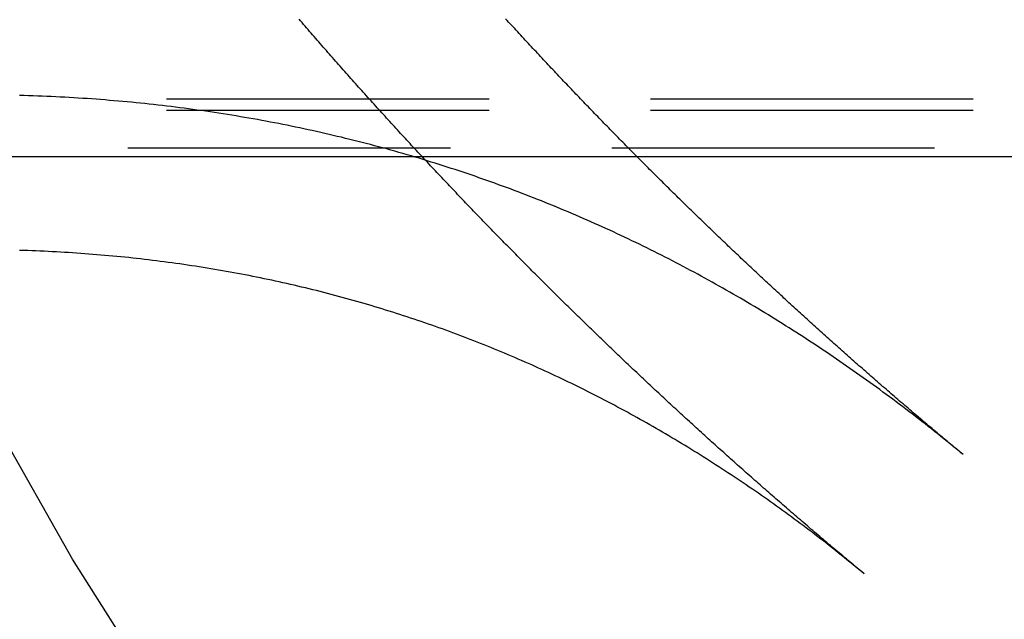
# Model space of a CAD drawing. Extents: x 0 to 1271, y -411 to 28.
# Drawn here: x 1106 to 1114, y -59 to -54 of the extents above; entities that cross this region are included whole.
import ezdxf

# ---------------------------------------------------------------- set-up
doc = ezdxf.new("R2010")
doc.units = 0
doc.header["$LTSCALE"] = 10
doc.linetypes.add('VERDECKT', pattern=[0.375, 0.25, -0.125])
doc.layers.get('0').update_dxf_attribs({"linetype": 'CONTINUOUS'})
doc.layers.add('STEMPEL', color=3, linetype='CONTINUOUS')

# ---------------------------------------------------------------- blocks, each defined once
blk = doc.blocks.new('A$C85DE99DF')
at = {"color": 1, "linetype": 'VERDECKT', "extrusion": (-2e-16, 1, -2e-16)}
for p, q in [((-32.45, -54.5501), (32.45, -54.5501)), ((-32.45, -54.639), (32.45, -54.639)), ((33.5, -54.9343), (-33.5, -54.9343))]:
    blk.add_line(p, q, dxfattribs=at)
at = {"color": 3, "linetype": 'CONTINUOUS', "extrusion": (-2e-16, 1, -2e-16)}
blk.add_line((55.5, -55), (-55.5, -55), dxfattribs=at)
at = {"color": 1, "linetype": 'VERDECKT'}
blk.add_polyline3d([(-28.5271, -59.5395, 0), (-29.428, -58.117, 0), (-30.2581, -56.652, 0), (-31.0152, -55.148, 0), (-31.6976, -53.6087, 0), (-32.3037, -52.0378, 0), (-32.8319, -50.4391, 0), (-33.2811, -48.8164, 0), (-33.65, -47.1735, 0), (-33.9379, -45.5146, 0), (-34.1441, -43.8435, 0), (-34.2679, -42.1644, 0), (-34.3093, -40.4812, 0), (-34.2679, -38.7979, 0), (-34.1441, -37.1188, 0), (-33.9379, -35.4477, 0), (-33.65, -33.7888, 0), (-33.2811, -32.146, 0), (-32.8319, -30.5232, 0), (-32.3037, -28.9245, 0), (-31.6976, -27.3536, 0), (-31.0152, -25.8143, 0), (-30.2581, -24.3103, 0)], dxfattribs=at)
at = {"color": 1}
for points in [[(-22.5282, -57.3068, 0), (-22.5416, -57.2957, 0), (-22.555, -57.2846, 0), (-22.5683, -57.2735, 0), (-22.5817, -57.2624, 0), (-22.5951, -57.2513, 0), (-22.6084, -57.2402, 0), (-22.6218, -57.2291, 0), (-22.6351, -57.218, 0), (-22.6484, -57.2068, 0), (-22.6617, -57.1957, 0), (-22.6751, -57.1845, 0), (-22.6884, -57.1734, 0), (-22.7017, -57.1622, 0), (-22.715, -57.151, 0), (-22.7283, -57.1399, 0), (-22.7416, -57.1287, 0), (-22.7549, -57.1175, 0), (-22.7682, -57.1063, 0), (-22.7814, -57.0951, 0), (-22.7947, -57.0839, 0), (-22.808, -57.0726, 0), (-22.8212, -57.0614, 0), (-22.8345, -57.0502, 0), (-22.8478, -57.039, 0), (-22.861, -57.0277, 0), (-22.8742, -57.0165, 0), (-22.8875, -57.0052, 0), (-22.9007, -56.9939, 0), (-22.9139, -56.9827, 0), (-22.9271, -56.9714, 0), (-22.9404, -56.9601, 0), (-22.9536, -56.9488, 0), (-22.9668, -56.9375, 0), (-22.98, -56.9262, 0), (-22.9932, -56.9149, 0), (-23.0063, -56.9036, 0), (-23.0195, -56.8923, 0), (-23.0327, -56.8809, 0), (-23.0459, -56.8696, 0), (-23.059, -56.8583, 0), (-23.0722, -56.8469, 0), (-23.0853, -56.8356, 0), (-23.0985, -56.8242, 0), (-23.1116, -56.8128, 0), (-23.1248, -56.8015, 0), (-23.1379, -56.7901, 0), (-23.151, -56.7787, 0), (-23.1641, -56.7673, 0), (-23.1773, -56.7559, 0), (-23.1904, -56.7445, 0), (-23.2035, -56.7331, 0), (-23.2166, -56.7216, 0), (-23.2297, -56.7102, 0), (-23.2427, -56.6988, 0), (-23.2558, -56.6873, 0), (-23.2689, -56.6759, 0), (-23.282, -56.6644, 0), (-23.295, -56.653, 0), (-23.3081, -56.6415, 0), (-23.3211, -56.63, 0), (-23.3342, -56.6186, 0), (-23.3472, -56.6071, 0), (-23.3603, -56.5956, 0), (-23.3733, -56.5841, 0), (-23.3863, -56.5726, 0), (-23.3993, -56.5611, 0), (-23.4124, -56.5496, 0), (-23.4254, -56.538, 0), (-23.4384, -56.5265, 0), (-23.4514, -56.515, 0), (-23.4644, -56.5034, 0), (-23.4773, -56.4919, 0), (-23.4903, -56.4803, 0), (-23.5033, -56.4687, 0), (-23.5163, -56.4572, 0), (-23.5292, -56.4456, 0), (-23.5422, -56.434, 0), (-23.5551, -56.4224, 0), (-23.5681, -56.4108, 0), (-23.581, -56.3992, 0), (-23.594, -56.3876, 0), (-23.6069, -56.376, 0), (-23.6198, -56.3644, 0), (-23.6327, -56.3528, 0), (-23.6456, -56.3411, 0), (-23.6585, -56.3295, 0), (-23.6714, -56.3178, 0), (-23.6843, -56.3062, 0), (-23.6972, -56.2945, 0), (-23.7101, -56.2829, 0), (-23.723, -56.2712, 0), (-23.7359, -56.2595, 0), (-23.7487, -56.2478, 0), (-23.7616, -56.2361, 0), (-23.7744, -56.2244, 0), (-23.7873, -56.2127, 0), (-23.8001, -56.201, 0), (-23.813, -56.1893, 0), (-23.8258, -56.1776, 0), (-23.8386, -56.1659, 0), (-23.8514, -56.1541, 0), (-23.8643, -56.1424, 0), (-23.8771, -56.1306, 0), (-23.8899, -56.1189, 0), (-23.9027, -56.1071, 0), (-23.9155, -56.0954, 0), (-23.9282, -56.0836, 0), (-23.941, -56.0718, 0), (-23.9538, -56.06, 0), (-23.9666, -56.0482, 0), (-23.9793, -56.0364, 0), (-23.9921, -56.0246, 0), (-24.0048, -56.0128, 0), (-24.0176, -56.001, 0), (-24.0303, -55.9892, 0), (-24.043, -55.9773, 0), (-24.0558, -55.9655, 0), (-24.0685, -55.9537, 0), (-24.0812, -55.9418, 0), (-24.0939, -55.93, 0), (-24.1066, -55.9181, 0), (-24.1193, -55.9062, 0), (-24.132, -55.8944, 0), (-24.1447, -55.8825, 0), (-24.1574, -55.8706, 0), (-24.17, -55.8587, 0), (-24.1827, -55.8468, 0), (-24.1954, -55.8349, 0), (-24.208, -55.823, 0), (-24.2207, -55.8111, 0), (-24.2333, -55.7992, 0), (-24.246, -55.7872, 0), (-24.2586, -55.7753, 0), (-24.2712, -55.7634, 0), (-24.2838, -55.7514, 0), (-24.2965, -55.7395, 0), (-24.3091, -55.7275, 0), (-24.3217, -55.7155, 0), (-24.3343, -55.7036, 0), (-24.3468, -55.6916, 0), (-24.3594, -55.6796, 0), (-24.372, -55.6676, 0), (-24.3846, -55.6556, 0), (-24.3971, -55.6436, 0), (-24.4097, -55.6316, 0), (-24.4223, -55.6196, 0), (-24.4348, -55.6076, 0), (-24.4474, -55.5955, 0), (-24.4599, -55.5835, 0), (-24.4724, -55.5715, 0), (-24.4849, -55.5594, 0), (-24.4975, -55.5474, 0), (-24.51, -55.5353, 0), (-24.5225, -55.5233, 0), (-24.535, -55.5112, 0), (-24.5475, -55.4991, 0), (-24.56, -55.487, 0), (-24.5724, -55.4749, 0), (-24.5849, -55.4629, 0), (-24.5974, -55.4508, 0), (-24.6099, -55.4386, 0), (-24.6223, -55.4265, 0), (-24.6348, -55.4144, 0), (-24.6472, -55.4023, 0), (-24.6597, -55.3902, 0), (-24.6721, -55.378, 0), (-24.6845, -55.3659, 0), (-24.6969, -55.3537, 0), (-24.7094, -55.3416, 0), (-24.7218, -55.3294, 0), (-24.7342, -55.3173, 0), (-24.7466, -55.3051, 0), (-24.759, -55.2929, 0), (-24.7713, -55.2807, 0), (-24.7837, -55.2685, 0), (-24.7961, -55.2563, 0), (-24.8085, -55.2441, 0), (-24.8208, -55.2319, 0), (-24.8332, -55.2197, 0), (-24.8455, -55.2075, 0), (-24.8579, -55.1953, 0), (-24.8702, -55.183, 0), (-24.8825, -55.1708, 0), (-24.8949, -55.1586, 0), (-24.9072, -55.1463, 0), (-24.9195, -55.1341, 0), (-24.9318, -55.1218, 0), (-24.9441, -55.1095, 0), (-24.9564, -55.0973, 0), (-24.9687, -55.085, 0), (-24.9809, -55.0727, 0), (-24.9932, -55.0604, 0), (-25.0055, -55.0481, 0), (-25.0177, -55.0358, 0), (-25.03, -55.0235, 0), (-25.0423, -55.0112, 0), (-25.0545, -54.9989, 0), (-25.0667, -54.9865, 0), (-25.079, -54.9742, 0), (-25.0912, -54.9619, 0), (-25.1034, -54.9495, 0), (-25.1156, -54.9372, 0), (-25.1278, -54.9248, 0), (-25.14, -54.9125, 0), (-25.1522, -54.9001, 0), (-25.1644, -54.8877, 0), (-25.1766, -54.8753, 0), (-25.1888, -54.863, 0), (-25.2009, -54.8506, 0), (-25.2131, -54.8382, 0), (-25.2252, -54.8258, 0), (-25.2374, -54.8134, 0), (-25.2495, -54.8009, 0), (-25.2617, -54.7885, 0), (-25.2738, -54.7761, 0), (-25.2859, -54.7637, 0), (-25.298, -54.7512, 0), (-25.3102, -54.7388, 0), (-25.3223, -54.7263, 0), (-25.3344, -54.7139, 0), (-25.3465, -54.7014, 0), (-25.3585, -54.689, 0), (-25.3706, -54.6765, 0), (-25.3827, -54.664, 0), (-25.3948, -54.6515, 0), (-25.4068, -54.639, 0), (-25.4189, -54.6265, 0), (-25.4309, -54.614, 0), (-25.443, -54.6015, 0), (-25.455, -54.589, 0), (-25.467, -54.5765, 0), (-25.4791, -54.564, 0), (-25.4911, -54.5515, 0), (-25.5031, -54.5389, 0), (-25.5151, -54.5264, 0), (-25.5271, -54.5138, 0), (-25.5391, -54.5013, 0), (-25.5511, -54.4887, 0), (-25.563, -54.4762, 0), (-25.575, -54.4636, 0), (-25.587, -54.451, 0), (-25.599, -54.4384, 0), (-25.6109, -54.4258, 0), (-25.6229, -54.4132, 0), (-25.6348, -54.4006, 0), (-25.6467, -54.388, 0), (-25.6587, -54.3754, 0), (-25.6706, -54.3628, 0), (-25.6825, -54.3502, 0), (-25.6944, -54.3375, 0), (-25.7063, -54.3249, 0), (-25.7182, -54.3123, 0), (-25.7301, -54.2996, 0), (-25.742, -54.287, 0), (-25.7539, -54.2743, 0), (-25.7658, -54.2616, 0), (-25.7777, -54.249, 0), (-25.7895, -54.2363, 0), (-25.8014, -54.2236, 0), (-25.8132, -54.2109, 0), (-25.8251, -54.1982, 0), (-25.8369, -54.1855, 0), (-25.8487, -54.1728, 0), (-25.8606, -54.1601, 0), (-25.8724, -54.1474, 0), (-25.8842, -54.1347, 0), (-25.896, -54.1219, 0), (-25.9078, -54.1092, 0), (-25.9196, -54.0964, 0), (-25.9314, -54.0837, 0), (-25.9432, -54.0709, 0), (-25.955, -54.0582, 0), (-25.9667, -54.0454, 0), (-25.9785, -54.0326, 0), (-25.9903, -54.0199, 0), (-26.002, -54.0071, 0), (-26.0137, -53.9943, 0), (-26.0255, -53.9815, 0), (-26.0372, -53.9687, 0), (-26.0489, -53.9559, 0), (-26.0607, -53.9431, 0), (-26.0724, -53.9303, 0)], [(-23.2937, -58.231, 0), (-23.3075, -58.2195, 0), (-23.3214, -58.208, 0), (-23.3352, -58.1966, 0), (-23.349, -58.1851, 0), (-23.3628, -58.1736, 0), (-23.3766, -58.1621, 0), (-23.3904, -58.1506, 0), (-23.4042, -58.1391, 0), (-23.418, -58.1276, 0), (-23.4318, -58.116, 0), (-23.4455, -58.1045, 0), (-23.4593, -58.093, 0), (-23.4731, -58.0814, 0), (-23.4868, -58.0699, 0), (-23.5006, -58.0583, 0), (-23.5143, -58.0468, 0), (-23.5281, -58.0352, 0), (-23.5418, -58.0236, 0), (-23.5555, -58.012, 0), (-23.5693, -58.0004, 0), (-23.583, -57.9888, 0), (-23.5967, -57.9772, 0), (-23.6104, -57.9656, 0), (-23.6241, -57.954, 0), (-23.6378, -57.9424, 0), (-23.6515, -57.9307, 0), (-23.6652, -57.9191, 0), (-23.6788, -57.9074, 0), (-23.6925, -57.8958, 0), (-23.7062, -57.8841, 0), (-23.7199, -57.8725, 0), (-23.7335, -57.8608, 0), (-23.7472, -57.8491, 0), (-23.7608, -57.8374, 0), (-23.7744, -57.8257, 0), (-23.7881, -57.814, 0), (-23.8017, -57.8023, 0), (-23.8153, -57.7906, 0), (-23.8289, -57.7789, 0), (-23.8426, -57.7672, 0), (-23.8562, -57.7554, 0), (-23.8698, -57.7437, 0), (-23.8834, -57.7319, 0), (-23.8969, -57.7202, 0), (-23.9105, -57.7084, 0), (-23.9241, -57.6966, 0), (-23.9377, -57.6849, 0), (-23.9512, -57.6731, 0), (-23.9648, -57.6613, 0), (-23.9784, -57.6495, 0), (-23.9919, -57.6377, 0), (-24.0055, -57.6259, 0), (-24.019, -57.6141, 0), (-24.0325, -57.6023, 0), (-24.046, -57.5904, 0), (-24.0596, -57.5786, 0), (-24.0731, -57.5667, 0), (-24.0866, -57.5549, 0), (-24.1001, -57.543, 0), (-24.1136, -57.5312, 0), (-24.1271, -57.5193, 0), (-24.1406, -57.5074, 0), (-24.154, -57.4955, 0), (-24.1675, -57.4837, 0), (-24.181, -57.4718, 0), (-24.1944, -57.4599, 0), (-24.2079, -57.4479, 0), (-24.2214, -57.436, 0), (-24.2348, -57.4241, 0), (-24.2482, -57.4122, 0), (-24.2617, -57.4002, 0), (-24.2751, -57.3883, 0), (-24.2885, -57.3763, 0), (-24.3019, -57.3644, 0), (-24.3153, -57.3524, 0), (-24.3287, -57.3405, 0), (-24.3421, -57.3285, 0), (-24.3555, -57.3165, 0), (-24.3689, -57.3045, 0), (-24.3823, -57.2925, 0), (-24.3957, -57.2805, 0), (-24.409, -57.2685, 0), (-24.4224, -57.2565, 0), (-24.4358, -57.2445, 0), (-24.4491, -57.2324, 0), (-24.4625, -57.2204, 0), (-24.4758, -57.2084, 0), (-24.4891, -57.1963, 0), (-24.5025, -57.1843, 0), (-24.5158, -57.1722, 0), (-24.5291, -57.1601, 0), (-24.5424, -57.148, 0), (-24.5557, -57.136, 0), (-24.569, -57.1239, 0), (-24.5823, -57.1118, 0), (-24.5956, -57.0997, 0), (-24.6089, -57.0876, 0), (-24.6221, -57.0755, 0), (-24.6354, -57.0633, 0), (-24.6487, -57.0512, 0), (-24.6619, -57.0391, 0), (-24.6752, -57.0269, 0), (-24.6884, -57.0148, 0), (-24.7017, -57.0026, 0), (-24.7149, -56.9905, 0), (-24.7281, -56.9783, 0), (-24.7413, -56.9661, 0), (-24.7545, -56.954, 0), (-24.7678, -56.9418, 0), (-24.781, -56.9296, 0), (-24.7941, -56.9174, 0), (-24.8073, -56.9052, 0), (-24.8205, -56.893, 0), (-24.8337, -56.8807, 0), (-24.8469, -56.8685, 0), (-24.86, -56.8563, 0), (-24.8732, -56.844, 0), (-24.8863, -56.8318, 0), (-24.8995, -56.8195, 0), (-24.9126, -56.8073, 0), (-24.9258, -56.795, 0), (-24.9389, -56.7828, 0), (-24.952, -56.7705, 0), (-24.9651, -56.7582, 0), (-24.9782, -56.7459, 0), (-24.9914, -56.7336, 0), (-25.0045, -56.7213, 0), (-25.0175, -56.709, 0), (-25.0306, -56.6967, 0), (-25.0437, -56.6844, 0), (-25.0568, -56.672, 0), (-25.0699, -56.6597, 0), (-25.0829, -56.6474, 0), (-25.096, -56.635, 0), (-25.109, -56.6227, 0), (-25.1221, -56.6103, 0), (-25.1351, -56.5979, 0), (-25.1481, -56.5856, 0), (-25.1612, -56.5732, 0), (-25.1742, -56.5608, 0), (-25.1872, -56.5484, 0), (-25.2002, -56.536, 0), (-25.2132, -56.5236, 0), (-25.2262, -56.5112, 0), (-25.2392, -56.4988, 0), (-25.2522, -56.4864, 0), (-25.2651, -56.4739, 0), (-25.2781, -56.4615, 0), (-25.2911, -56.4491, 0), (-25.304, -56.4366, 0), (-25.317, -56.4241, 0), (-25.3299, -56.4117, 0), (-25.3429, -56.3992, 0), (-25.3558, -56.3867, 0), (-25.3687, -56.3743, 0), (-25.3816, -56.3618, 0), (-25.3945, -56.3493, 0), (-25.4074, -56.3368, 0), (-25.4203, -56.3243, 0), (-25.4332, -56.3118, 0), (-25.4461, -56.2993, 0), (-25.459, -56.2867, 0), (-25.4719, -56.2742, 0), (-25.4848, -56.2617, 0), (-25.4976, -56.2491, 0), (-25.5105, -56.2366, 0), (-25.5233, -56.224, 0), (-25.5362, -56.2115, 0), (-25.549, -56.1989, 0), (-25.5618, -56.1863, 0), (-25.5747, -56.1737, 0), (-25.5875, -56.1612, 0), (-25.6003, -56.1486, 0), (-25.6131, -56.136, 0), (-25.6259, -56.1234, 0), (-25.6387, -56.1108, 0), (-25.6515, -56.0981, 0), (-25.6643, -56.0855, 0), (-25.677, -56.0729, 0), (-25.6898, -56.0602, 0), (-25.7026, -56.0476, 0), (-25.7153, -56.035, 0), (-25.7281, -56.0223, 0), (-25.7408, -56.0096, 0), (-25.7536, -55.997, 0), (-25.7663, -55.9843, 0), (-25.779, -55.9716, 0), (-25.7917, -55.9589, 0), (-25.8044, -55.9463, 0), (-25.8171, -55.9336, 0), (-25.8298, -55.9209, 0), (-25.8425, -55.9081, 0), (-25.8552, -55.8954, 0), (-25.8679, -55.8827, 0), (-25.8806, -55.87, 0), (-25.8932, -55.8573, 0), (-25.9059, -55.8445, 0), (-25.9185, -55.8318, 0), (-25.9312, -55.819, 0), (-25.9438, -55.8063, 0), (-25.9565, -55.7935, 0), (-25.9691, -55.7807, 0), (-25.9817, -55.7679, 0), (-25.9943, -55.7552, 0), (-26.0069, -55.7424, 0), (-26.0195, -55.7296, 0), (-26.0321, -55.7168, 0), (-26.0447, -55.704, 0), (-26.0573, -55.6912, 0), (-26.0699, -55.6784, 0), (-26.0824, -55.6655, 0), (-26.095, -55.6527, 0), (-26.1076, -55.6399, 0), (-26.1201, -55.627, 0), (-26.1327, -55.6142, 0), (-26.1452, -55.6013, 0), (-26.1577, -55.5885, 0), (-26.1702, -55.5756, 0), (-26.1828, -55.5627, 0), (-26.1953, -55.5498, 0), (-26.2078, -55.537, 0), (-26.2203, -55.5241, 0), (-26.2328, -55.5112, 0), (-26.2452, -55.4983, 0), (-26.2577, -55.4854, 0), (-26.2702, -55.4725, 0), (-26.2827, -55.4595, 0), (-26.2951, -55.4466, 0), (-26.3076, -55.4337, 0), (-26.32, -55.4207, 0), (-26.3325, -55.4078, 0), (-26.3449, -55.3948, 0), (-26.3573, -55.3819, 0), (-26.3697, -55.3689, 0), (-26.3821, -55.356, 0), (-26.3946, -55.343, 0), (-26.407, -55.33, 0), (-26.4194, -55.317, 0), (-26.4317, -55.304, 0), (-26.4441, -55.291, 0), (-26.4565, -55.278, 0), (-26.4689, -55.265, 0), (-26.4812, -55.252, 0), (-26.4936, -55.239, 0), (-26.5059, -55.2259, 0), (-26.5183, -55.2129, 0), (-26.5306, -55.1999, 0), (-26.543, -55.1868, 0), (-26.5553, -55.1738, 0), (-26.5676, -55.1607, 0), (-26.5799, -55.1476, 0), (-26.5922, -55.1346, 0), (-26.6045, -55.1215, 0), (-26.6168, -55.1084, 0), (-26.6291, -55.0953, 0), (-26.6414, -55.0822, 0), (-26.6536, -55.0691, 0), (-26.6659, -55.056, 0), (-26.6782, -55.0429, 0), (-26.6904, -55.0298, 0), (-26.7027, -55.0166, 0), (-26.7149, -55.0035, 0), (-26.7272, -54.9904, 0), (-26.7394, -54.9772, 0), (-26.7516, -54.9641, 0), (-26.7638, -54.9509, 0), (-26.776, -54.9377, 0), (-26.7882, -54.9246, 0), (-26.8004, -54.9114, 0), (-26.8126, -54.8982, 0), (-26.8248, -54.885, 0), (-26.837, -54.8718, 0), (-26.8492, -54.8586, 0), (-26.8613, -54.8454, 0), (-26.8735, -54.8322, 0), (-26.8856, -54.819, 0), (-26.8978, -54.8058, 0), (-26.9099, -54.7925, 0), (-26.922, -54.7793, 0), (-26.9342, -54.7661, 0), (-26.9463, -54.7528, 0), (-26.9584, -54.7396, 0), (-26.9705, -54.7263, 0), (-26.9826, -54.713, 0), (-26.9947, -54.6998, 0), (-27.0068, -54.6865, 0), (-27.0189, -54.6732, 0), (-27.0309, -54.6599, 0), (-27.043, -54.6466, 0), (-27.0551, -54.6333, 0), (-27.0671, -54.62, 0), (-27.0792, -54.6067, 0), (-27.0912, -54.5934, 0), (-27.1032, -54.58, 0), (-27.1153, -54.5667, 0), (-27.1273, -54.5534, 0), (-27.1393, -54.54, 0), (-27.1513, -54.5267, 0), (-27.1633, -54.5133, 0), (-27.1753, -54.5, 0), (-27.1873, -54.4866, 0), (-27.1993, -54.4732, 0), (-27.2113, -54.4598, 0), (-27.2232, -54.4465, 0), (-27.2352, -54.4331, 0), (-27.2471, -54.4197, 0), (-27.2591, -54.4063, 0), (-27.271, -54.3929, 0), (-27.283, -54.3794, 0), (-27.2949, -54.366, 0), (-27.3068, -54.3526, 0), (-27.3187, -54.3392, 0), (-27.3306, -54.3257, 0), (-27.3425, -54.3123, 0), (-27.3544, -54.2988, 0), (-27.3663, -54.2854, 0), (-27.3782, -54.2719, 0), (-27.3901, -54.2585, 0), (-27.402, -54.245, 0), (-27.4138, -54.2315, 0), (-27.4257, -54.218, 0), (-27.4375, -54.2045, 0), (-27.4494, -54.191, 0), (-27.4612, -54.1775, 0), (-27.473, -54.164, 0), (-27.4849, -54.1505, 0), (-27.4967, -54.137, 0), (-27.5085, -54.1235, 0), (-27.5203, -54.1099, 0), (-27.5321, -54.0964, 0), (-27.5439, -54.0829, 0), (-27.5556, -54.0693, 0), (-27.5674, -54.0558, 0), (-27.5792, -54.0422, 0), (-27.591, -54.0286, 0), (-27.6027, -54.0151, 0), (-27.6145, -54.0015, 0), (-27.6262, -53.9879, 0), (-27.6379, -53.9743, 0), (-27.6497, -53.9607, 0), (-27.6614, -53.9471, 0), (-27.6731, -53.9335, 0)], [(-22.5282, -57.3068, 0), (-22.5525, -57.2868, 0), (-22.5768, -57.2667, 0), (-22.6012, -57.2468, 0), (-22.6256, -57.2269, 0), (-22.6501, -57.2071, 0), (-22.6745, -57.1873, 0), (-22.6991, -57.1676, 0), (-22.7237, -57.1479, 0), (-22.7483, -57.1283, 0), (-22.773, -57.1088, 0), (-22.7977, -57.0893, 0), (-22.8224, -57.0698, 0), (-22.8472, -57.0505, 0), (-22.8721, -57.0311, 0), (-22.897, -57.0119, 0), (-22.9219, -56.9927, 0), (-22.9469, -56.9735, 0), (-22.9719, -56.9545, 0), (-22.997, -56.9354, 0), (-23.0221, -56.9165, 0), (-23.0472, -56.8976, 0), (-23.0724, -56.8787, 0), (-23.0977, -56.86, 0), (-23.123, -56.8412, 0), (-23.1483, -56.8226, 0), (-23.1737, -56.804, 0), (-23.1991, -56.7854, 0), (-23.2246, -56.767, 0), (-23.2501, -56.7485, 0), (-23.2756, -56.7302, 0), (-23.3012, -56.7119, 0), (-23.3269, -56.6937, 0), (-23.3526, -56.6755, 0), (-23.3783, -56.6574, 0), (-23.4041, -56.6393, 0), (-23.4299, -56.6214, 0), (-23.4558, -56.6034, 0), (-23.4817, -56.5856, 0), (-23.5077, -56.5678, 0), (-23.5337, -56.5501, 0), (-23.5598, -56.5324, 0), (-23.5859, -56.5148, 0), (-23.612, -56.4973, 0), (-23.6382, -56.4798, 0), (-23.6645, -56.4624, 0), (-23.6907, -56.445, 0), (-23.7171, -56.4277, 0), (-23.7434, -56.4105, 0), (-23.7699, -56.3934, 0), (-23.7963, -56.3763, 0), (-23.8228, -56.3593, 0), (-23.8494, -56.3423, 0), (-23.876, -56.3254, 0), (-23.9027, -56.3086, 0), (-23.9294, -56.2919, 0), (-23.9561, -56.2752, 0), (-23.9829, -56.2585, 0), (-24.0097, -56.242, 0), (-24.0366, -56.2255, 0), (-24.0635, -56.2091, 0), (-24.0905, -56.1927, 0), (-24.1175, -56.1764, 0), (-24.1446, -56.1602, 0), (-24.1717, -56.1441, 0), (-24.1989, -56.128, 0), (-24.2261, -56.112, 0), (-24.2534, -56.096, 0), (-24.2807, -56.0802, 0), (-24.308, -56.0644, 0), (-24.3354, -56.0486, 0), (-24.3628, -56.0329, 0), (-24.3903, -56.0173, 0), (-24.4179, -56.0018, 0), (-24.4455, -55.9864, 0), (-24.4731, -55.971, 0), (-24.5008, -55.9557, 0), (-24.5285, -55.9404, 0), (-24.5563, -55.9252, 0), (-24.5841, -55.9101, 0), (-24.612, -55.8951, 0), (-24.6399, -55.8801, 0), (-24.6679, -55.8652, 0), (-24.6959, -55.8504, 0), (-24.7239, -55.8357, 0), (-24.7521, -55.821, 0), (-24.7802, -55.8064, 0), (-24.8084, -55.7919, 0), (-24.8367, -55.7774, 0), (-24.865, -55.763, 0), (-24.8933, -55.7487, 0), (-24.9217, -55.7345, 0), (-24.9502, -55.7203, 0), (-24.9786, -55.7062, 0), (-25.0072, -55.6922, 0), (-25.0358, -55.6783, 0), (-25.0644, -55.6644, 0), (-25.0931, -55.6506, 0), (-25.1218, -55.6369, 0), (-25.1506, -55.6232, 0), (-25.1794, -55.6097, 0), (-25.2083, -55.5962, 0), (-25.2372, -55.5828, 0), (-25.2661, -55.5694, 0), (-25.2951, -55.5561, 0), (-25.3242, -55.543, 0), (-25.3533, -55.5298, 0), (-25.3824, -55.5168, 0), (-25.4116, -55.5038, 0), (-25.4409, -55.491, 0), (-25.4702, -55.4781, 0), (-25.4995, -55.4654, 0), (-25.5289, -55.4528, 0), (-25.5583, -55.4402, 0), (-25.5878, -55.4277, 0), (-25.6173, -55.4153, 0), (-25.6469, -55.4029, 0), (-25.6765, -55.3906, 0), (-25.7062, -55.3785, 0), (-25.7359, -55.3664, 0), (-25.7656, -55.3543, 0), (-25.7954, -55.3424, 0), (-25.8253, -55.3305, 0), (-25.8552, -55.3187, 0), (-25.8851, -55.307, 0), (-25.9151, -55.2954, 0), (-25.9451, -55.2838, 0), (-25.9752, -55.2723, 0), (-26.0053, -55.2609, 0), (-26.0355, -55.2496, 0), (-26.0657, -55.2384, 0), (-26.096, -55.2272, 0), (-26.1263, -55.2162, 0), (-26.1567, -55.2052, 0), (-26.1871, -55.1942, 0), (-26.2175, -55.1834, 0), (-26.248, -55.1727, 0), (-26.2786, -55.162, 0), (-26.3091, -55.1514, 0), (-26.3398, -55.1409, 0), (-26.3705, -55.1305, 0), (-26.4012, -55.1202, 0), (-26.432, -55.1099, 0), (-26.4628, -55.0997, 0), (-26.4936, -55.0896, 0), (-26.5245, -55.0796, 0), (-26.5555, -55.0697, 0), (-26.5865, -55.0599, 0), (-26.6175, -55.0501, 0), (-26.6486, -55.0405, 0), (-26.6798, -55.0309, 0), (-26.711, -55.0214, 0), (-26.7422, -55.012, 0), (-26.7735, -55.0026, 0), (-26.8048, -54.9934, 0), (-26.8361, -54.9842, 0), (-26.8675, -54.9751, 0), (-26.899, -54.9661, 0), (-26.9305, -54.9572, 0), (-26.962, -54.9484, 0), (-26.9936, -54.9397, 0), (-27.0253, -54.931, 0), (-27.057, -54.9225, 0), (-27.0887, -54.914, 0), (-27.1205, -54.9056, 0), (-27.1523, -54.8973, 0), (-27.1841, -54.8891, 0), (-27.216, -54.881, 0), (-27.248, -54.8729, 0), (-27.28, -54.865, 0), (-27.312, -54.8571, 0), (-27.3441, -54.8493, 0), (-27.3763, -54.8416, 0), (-27.4084, -54.834, 0), (-27.4407, -54.8265, 0), (-27.4729, -54.8191, 0), (-27.5052, -54.8118, 0), (-27.5376, -54.8045, 0), (-27.57, -54.7974, 0), (-27.6024, -54.7903, 0), (-27.6349, -54.7833, 0), (-27.6675, -54.7764, 0), (-27.7, -54.7696, 0), (-27.7327, -54.7629, 0), (-27.7653, -54.7563, 0), (-27.798, -54.7497, 0), (-27.8308, -54.7433, 0), (-27.8636, -54.7369, 0), (-27.8964, -54.7307, 0), (-27.9293, -54.7245, 0), (-27.9623, -54.7184, 0), (-27.9952, -54.7124, 0), (-28.0283, -54.7065, 0), (-28.0613, -54.7007, 0), (-28.0944, -54.695, 0), (-28.1276, -54.6893, 0), (-28.1608, -54.6838, 0), (-28.194, -54.6783, 0), (-28.2273, -54.673, 0), (-28.2606, -54.6677, 0), (-28.294, -54.6625, 0), (-28.3274, -54.6574, 0), (-28.3608, -54.6524, 0), (-28.3943, -54.6475, 0), (-28.4279, -54.6427, 0), (-28.4614, -54.638, 0), (-28.4951, -54.6333, 0), (-28.5287, -54.6288, 0), (-28.5624, -54.6243, 0), (-28.5962, -54.62, 0), (-28.63, -54.6157, 0), (-28.6638, -54.6115, 0), (-28.6977, -54.6074, 0), (-28.7316, -54.6034, 0), (-28.7656, -54.5995, 0), (-28.7996, -54.5957, 0), (-28.8336, -54.592, 0), (-28.8677, -54.5884, 0), (-28.9018, -54.5848, 0), (-28.936, -54.5814, 0), (-28.9702, -54.578, 0), (-29.0045, -54.5748, 0), (-29.0387, -54.5716, 0), (-29.0731, -54.5685, 0), (-29.1075, -54.5655, 0), (-29.1419, -54.5627, 0), (-29.1763, -54.5599, 0), (-29.2108, -54.5572, 0), (-29.2454, -54.5545, 0), (-29.28, -54.552, 0), (-29.3146, -54.5496, 0), (-29.3493, -54.5473, 0), (-29.384, -54.545, 0), (-29.4187, -54.5429, 0), (-29.4535, -54.5409, 0), (-29.4883, -54.5389, 0), (-29.5232, -54.537, 0), (-29.5581, -54.5353, 0), (-29.5931, -54.5336, 0), (-29.628, -54.532, 0), (-29.6631, -54.5305, 0), (-29.6981, -54.5292, 0), (-29.7333, -54.5279, 0), (-29.7684, -54.5267, 0), (-29.8036, -54.5256, 0), (-29.8388, -54.5245, 0)]]:
    blk.add_polyline3d(points, dxfattribs=at)
at = {"color": 3}
blk.add_polyline3d([(-23.2937, -58.231, 0), (-23.3159, -58.2126, 0), (-23.3381, -58.1944, 0), (-23.3603, -58.1762, 0), (-23.3826, -58.158, 0), (-23.4049, -58.1399, 0), (-23.4272, -58.1219, 0), (-23.4496, -58.1039, 0), (-23.472, -58.086, 0), (-23.4945, -58.0681, 0), (-23.517, -58.0503, 0), (-23.5395, -58.0325, 0), (-23.562, -58.0148, 0), (-23.5846, -57.9972, 0), (-23.6072, -57.9796, 0), (-23.6299, -57.9621, 0), (-23.6525, -57.9446, 0), (-23.6753, -57.9272, 0), (-23.698, -57.9098, 0), (-23.7208, -57.8925, 0), (-23.7436, -57.8753, 0), (-23.7665, -57.8581, 0), (-23.7894, -57.841, 0), (-23.8123, -57.8239, 0), (-23.8353, -57.8069, 0), (-23.8583, -57.79, 0), (-23.8813, -57.7731, 0), (-23.9044, -57.7563, 0), (-23.9275, -57.7395, 0), (-23.9506, -57.7228, 0), (-23.9738, -57.7062, 0), (-23.997, -57.6896, 0), (-24.0203, -57.673, 0), (-24.0436, -57.6566, 0), (-24.0669, -57.6402, 0), (-24.0902, -57.6238, 0), (-24.1136, -57.6075, 0), (-24.1371, -57.5913, 0), (-24.1605, -57.5751, 0), (-24.184, -57.559, 0), (-24.2076, -57.543, 0), (-24.2311, -57.527, 0), (-24.2547, -57.5111, 0), (-24.2784, -57.4952, 0), (-24.3021, -57.4794, 0), (-24.3258, -57.4637, 0), (-24.3495, -57.448, 0), (-24.3733, -57.4324, 0), (-24.3972, -57.4168, 0), (-24.421, -57.4013, 0), (-24.4449, -57.3859, 0), (-24.4689, -57.3705, 0), (-24.4928, -57.3552, 0), (-24.5168, -57.34, 0), (-24.5409, -57.3248, 0), (-24.565, -57.3097, 0), (-24.5891, -57.2946, 0), (-24.6132, -57.2797, 0), (-24.6374, -57.2647, 0), (-24.6617, -57.2499, 0), (-24.6859, -57.2351, 0), (-24.7102, -57.2203, 0), (-24.7346, -57.2056, 0), (-24.759, -57.191, 0), (-24.7834, -57.1765, 0), (-24.8078, -57.162, 0), (-24.8323, -57.1476, 0), (-24.8569, -57.1332, 0), (-24.8814, -57.1189, 0), (-24.906, -57.1047, 0), (-24.9307, -57.0906, 0), (-24.9554, -57.0765, 0), (-24.9801, -57.0624, 0), (-25.0048, -57.0485, 0), (-25.0296, -57.0346, 0), (-25.0545, -57.0207, 0), (-25.0793, -57.007, 0), (-25.1042, -56.9933, 0), (-25.1292, -56.9796, 0), (-25.1542, -56.966, 0), (-25.1792, -56.9525, 0), (-25.2043, -56.9391, 0), (-25.2294, -56.9257, 0), (-25.2545, -56.9124, 0), (-25.2797, -56.8992, 0), (-25.3049, -56.886, 0), (-25.3302, -56.8729, 0), (-25.3555, -56.8599, 0), (-25.3808, -56.8469, 0), (-25.4062, -56.834, 0), (-25.4316, -56.8211, 0), (-25.4571, -56.8084, 0), (-25.4825, -56.7957, 0), (-25.5081, -56.783, 0), (-25.5336, -56.7704, 0), (-25.5593, -56.7579, 0), (-25.5849, -56.7455, 0), (-25.6106, -56.7331, 0), (-25.6363, -56.7208, 0), (-25.6621, -56.7086, 0), (-25.6879, -56.6965, 0), (-25.7138, -56.6844, 0), (-25.7396, -56.6723, 0), (-25.7656, -56.6604, 0), (-25.7915, -56.6485, 0), (-25.8175, -56.6367, 0), (-25.8436, -56.6249, 0), (-25.8697, -56.6133, 0), (-25.8958, -56.6017, 0), (-25.922, -56.5901, 0), (-25.9482, -56.5786, 0), (-25.9744, -56.5672, 0), (-26.0007, -56.5559, 0), (-26.027, -56.5447, 0), (-26.0534, -56.5335, 0), (-26.0798, -56.5224, 0), (-26.1062, -56.5113, 0), (-26.1327, -56.5003, 0), (-26.1593, -56.4894, 0), (-26.1858, -56.4786, 0), (-26.2124, -56.4678, 0), (-26.2391, -56.4571, 0), (-26.2658, -56.4465, 0), (-26.2925, -56.436, 0), (-26.3193, -56.4255, 0), (-26.3461, -56.4151, 0), (-26.3729, -56.4048, 0), (-26.3998, -56.3945, 0), (-26.4267, -56.3843, 0), (-26.4537, -56.3742, 0), (-26.4807, -56.3641, 0), (-26.5078, -56.3542, 0), (-26.5349, -56.3443, 0), (-26.562, -56.3344, 0), (-26.5892, -56.3247, 0), (-26.6164, -56.315, 0), (-26.6437, -56.3054, 0), (-26.671, -56.2959, 0), (-26.6983, -56.2864, 0), (-26.7257, -56.277, 0), (-26.7531, -56.2677, 0), (-26.7806, -56.2585, 0), (-26.8081, -56.2493, 0), (-26.8357, -56.2402, 0), (-26.8632, -56.2312, 0), (-26.8909, -56.2222, 0), (-26.9186, -56.2134, 0), (-26.9463, -56.2046, 0), (-26.974, -56.1959, 0), (-27.0018, -56.1872, 0), (-27.0297, -56.1786, 0), (-27.0575, -56.1701, 0), (-27.0855, -56.1617, 0), (-27.1134, -56.1534, 0), (-27.1414, -56.1451, 0), (-27.1695, -56.1369, 0), (-27.1976, -56.1288, 0), (-27.2257, -56.1208, 0), (-27.2539, -56.1128, 0), (-27.2821, -56.1049, 0), (-27.3104, -56.0971, 0), (-27.3387, -56.0894, 0), (-27.367, -56.0817, 0), (-27.3954, -56.0741, 0), (-27.4238, -56.0666, 0), (-27.4523, -56.0592, 0), (-27.4808, -56.0518, 0), (-27.5094, -56.0445, 0), (-27.538, -56.0373, 0), (-27.5666, -56.0302, 0), (-27.5953, -56.0232, 0), (-27.624, -56.0162, 0), (-27.6528, -56.0093, 0), (-27.6816, -56.0025, 0), (-27.7105, -55.9958, 0), (-27.7394, -55.9891, 0), (-27.7683, -55.9826, 0), (-27.7973, -55.9761, 0), (-27.8263, -55.9696, 0), (-27.8554, -55.9633, 0), (-27.8845, -55.957, 0), (-27.9137, -55.9509, 0), (-27.9429, -55.9448, 0), (-27.9721, -55.9387, 0), (-28.0014, -55.9328, 0), (-28.0307, -55.9269, 0), (-28.0601, -55.9211, 0), (-28.0895, -55.9154, 0), (-28.119, -55.9098, 0), (-28.1485, -55.9043, 0), (-28.1781, -55.8988, 0), (-28.2076, -55.8934, 0), (-28.2373, -55.8881, 0), (-28.267, -55.8829, 0), (-28.2967, -55.8777, 0), (-28.3265, -55.8727, 0), (-28.3563, -55.8677, 0), (-28.3861, -55.8628, 0), (-28.416, -55.8579, 0), (-28.446, -55.8532, 0), (-28.476, -55.8485, 0), (-28.506, -55.844, 0), (-28.5361, -55.8395, 0), (-28.5662, -55.835, 0), (-28.5964, -55.8307, 0), (-28.6266, -55.8264, 0), (-28.6568, -55.8223, 0), (-28.6871, -55.8182, 0), (-28.7175, -55.8142, 0), (-28.7479, -55.8102, 0), (-28.7783, -55.8064, 0), (-28.8088, -55.8026, 0), (-28.8393, -55.7989, 0), (-28.8698, -55.7953, 0), (-28.9004, -55.7918, 0), (-28.9311, -55.7884, 0), (-28.9618, -55.785, 0), (-28.9925, -55.7817, 0), (-29.0233, -55.7785, 0), (-29.0541, -55.7754, 0), (-29.085, -55.7724, 0), (-29.1159, -55.7695, 0), (-29.1469, -55.7666, 0), (-29.1779, -55.7638, 0), (-29.209, -55.7612, 0), (-29.2401, -55.7585, 0), (-29.2712, -55.756, 0), (-29.3024, -55.7536, 0), (-29.3336, -55.7512, 0), (-29.3649, -55.7489, 0), (-29.3962, -55.7468, 0), (-29.4276, -55.7447, 0), (-29.459, -55.7426, 0), (-29.4904, -55.7407, 0), (-29.5219, -55.7388, 0), (-29.5535, -55.7371, 0), (-29.585, -55.7354, 0), (-29.6167, -55.7338, 0), (-29.6484, -55.7323, 0), (-29.6801, -55.7309, 0), (-29.7118, -55.7295, 0), (-29.7437, -55.7283, 0), (-29.7755, -55.7271, 0), (-29.8074, -55.726, 0), (-29.8394, -55.725, 0)], dxfattribs=at)

msp = doc.modelspace()

# ---------------------------------------------------------------- block references
at = {"layer": 'STEMPEL'}
msp.add_blockref('A$C85DE99DF', (1136.2381, 0), dxfattribs=at)

doc.saveas('drawing.dxf')
